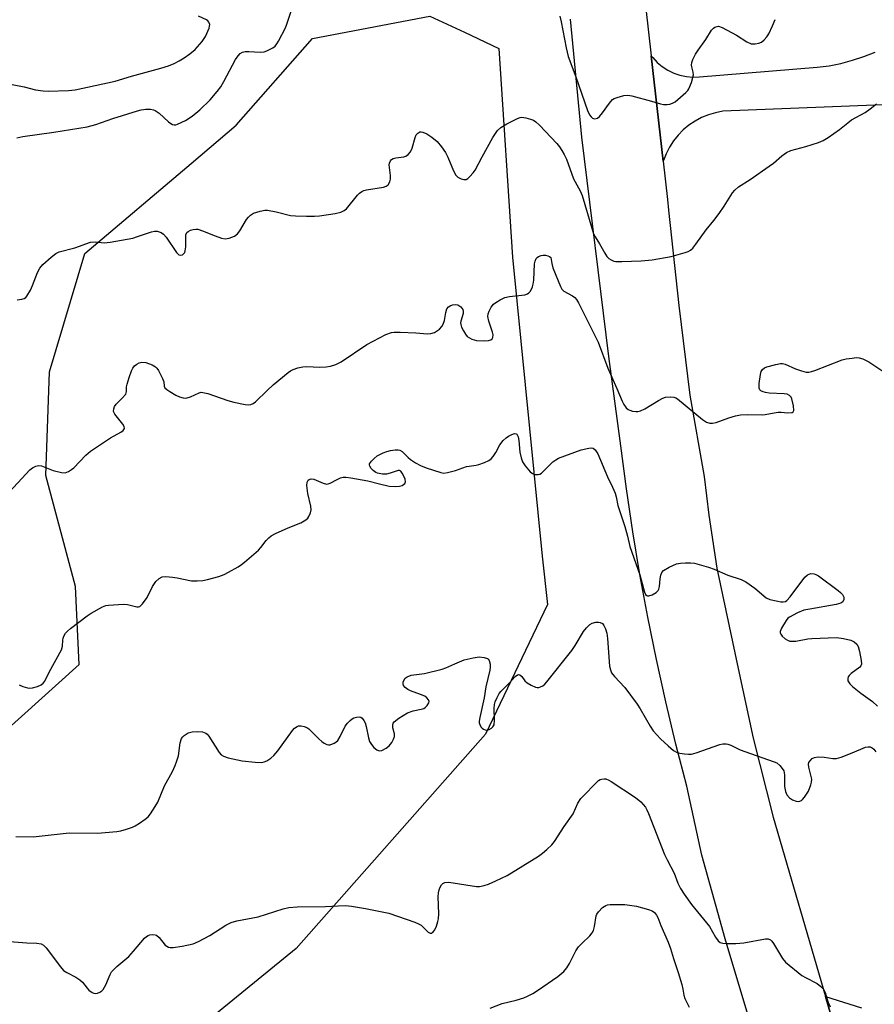
# Model space of a CAD drawing. Units: inches. Extents: x 1255763 to 1261763, y 497454 to 501455.
# Drawn here: x 1257414 to 1257664, y 501011 to 501300 of the extents above; entities that cross this region are included whole.
import ezdxf

# ---------------------------------------------------------------- set-up
doc = ezdxf.new("R2010")
doc.units = ezdxf.units.IN
doc.header["$MEASUREMENT"] = 0
for name, color, linetype in [('NTRL-Trees', 3, 'Continuous'), ('TRANS-Driveway', 251, 'Continuous'), ('TRANS-Road', 130, 'Continuous'), ('Undefined', 1, 'Continuous')]:
    doc.layers.add(name, color=color, linetype=linetype)

msp = doc.modelspace()

# ---------------------------------------------------------------- linework, layer by layer
at = {"layer": 'NTRL-Trees'}
msp.add_lwpolyline([(1257408.43, 501090.2), (1257431.21, 501110.81), (1257430.13, 501133.6), (1257421.45, 501166.15), (1257422.53, 501196.53), (1257432.93, 501231.14), (1257464.04, 501257.54), (1257477.28, 501268.78), (1257499.57, 501294.19), (1257534.03, 501300.68), (1257544.1, 501295.98), (1257554.2, 501291.26), (1257558.24, 501230.06), (1257566.88, 501142.5), (1257568.44, 501128.33), (1257550.27, 501090.35), (1257494.86, 501027.62), (1257465.12, 501003.44)], dxfattribs=at)
at = {"layer": 'TRANS-Driveway'}
msp.add_lwpolyline([(1257671.81, 501274.87), (1257619.8, 501272.82), (1257617.68, 501272.41), (1257615.61, 501271.79), (1257613.61, 501270.96), (1257611.71, 501269.94), (1257609.92, 501268.73), (1257608.26, 501267.35), (1257606.74, 501265.81), (1257605.38, 501264.13), (1257604.2, 501262.32), (1257603.21, 501260.4), (1257602.41, 501258.39), (1257602.37, 501258.25), (1257598.88, 501289.11), (1257599.29, 501288.56), (1257600.61, 501287.15), (1257602.09, 501285.91), (1257603.71, 501284.86), (1257605.45, 501284.01), (1257607.28, 501283.39), (1257609.17, 501282.98), (1257611.09, 501282.81), (1257613.02, 501282.88), (1257647.48, 501285.7), (1257650.96, 501286.18), (1257654.41, 501286.86), (1257657.82, 501287.75), (1257661.16, 501288.85), (1257664.43, 501290.14)], dxfattribs=at)
at = {"layer": 'TRANS-Road'}
for points in [[(1257593.59, 501335.92), (1257598.88, 501289.11), (1257602.37, 501258.25), (1257603.64, 501247.01), (1257603.9, 501243.91), (1257606.94, 501215.96), (1257610.21, 501189.67), (1257614.38, 501165.9), (1257615.69, 501154.49), (1257618.11, 501139.03), (1257624.34, 501109.6), (1257628.76, 501089.27), (1257634.62, 501066.1), (1257649.9, 501013.54), (1257655.93, 500992.81)], [(1257630.08, 500998.48), (1257620.48, 501030.45), (1257617.84, 501039.92), (1257613.64, 501054.96), (1257609.29, 501075.18), (1257606.11, 501087.47), (1257603.14, 501099.82), (1257600.39, 501112.22), (1257597.87, 501124.66), (1257595.56, 501137.15), (1257593.47, 501149.67), (1257591.61, 501162.23), (1257589.97, 501174.82), (1257586.47, 501201.03), (1257578.56, 501265.2), (1257575.21, 501299.82)], [(1257655.93, 500992.81), (1257649.9, 501013.54), (1257660.43, 501010.26)]]:
    msp.add_lwpolyline(points, dxfattribs=at)
at = {"layer": 'Undefined'}
for points, elevation in [([(1257413.02, 501265.07), (1257414.77, 501265.44), (1257423.81, 501266.69), (1257433.59, 501268.31), (1257436.08, 501268.98), (1257441.1, 501270.71), (1257448.36, 501272.92), (1257449.45, 501273.21), (1257450.77, 501273.42), (1257452.17, 501273.4), (1257453.01, 501273.22), (1257453.54, 501273.03), (1257454.68, 501272.25), (1257457.41, 501269.71), (1257458.07, 501269.21), (1257458.55, 501268.99), (1257459.04, 501268.89), (1257459.54, 501268.89), (1257460.06, 501269.01), (1257462.37, 501270.13), (1257464.34, 501271.37), (1257466.64, 501273.24), (1257469.65, 501276.14), (1257471.67, 501278.6), (1257472.7, 501279.98), (1257473.59, 501281.5), (1257477.06, 501287.97), (1257477.78, 501289.05), (1257478.45, 501289.77), (1257479.06, 501290.15), (1257479.83, 501290.33), (1257480.99, 501290.34), (1257484.25, 501290.17), (1257485.4, 501290.25), (1257486.21, 501290.51), (1257487.24, 501291), (1257487.98, 501291.43), (1257488.64, 501291.94), (1257489.18, 501292.61), (1257489.63, 501293.36), (1257491.69, 501297.26), (1257492.11, 501298.34), (1257493.62, 501303)], 416), ([(1257407.96, 501281.39), (1257415.09, 501279.98), (1257418.49, 501279.15), (1257420.73, 501278.81), (1257422.17, 501278.72), (1257428.09, 501278.89), (1257430.07, 501279.1), (1257441.83, 501281.62), (1257446.56, 501283.07), (1257455.18, 501285.41), (1257457.45, 501286.12), (1257459.05, 501286.8), (1257460.57, 501287.59), (1257462.03, 501288.47), (1257463.7, 501289.63), (1257465.23, 501290.93), (1257467.28, 501293.31), (1257468.24, 501294.75), (1257469.3, 501297.21), (1257469.45, 501297.75), (1257469.48, 501298.27), (1257469.24, 501298.93), (1257468.92, 501299.29), (1257468.5, 501299.57), (1257466.17, 501300.71)], 414), ([(1257572.07, 501300.67), (1257572.44, 501299.05), (1257573.9, 501291.44), (1257574.55, 501288.9), (1257576.76, 501282.94), (1257580.2, 501273.05), (1257580.81, 501271.81), (1257581.25, 501271.16), (1257581.61, 501270.84), (1257582.23, 501270.66), (1257582.68, 501270.67), (1257583.11, 501270.8), (1257583.72, 501271.28), (1257584.6, 501272.38), (1257586.6, 501275.22), (1257587.55, 501276.24), (1257588.04, 501276.54), (1257588.86, 501276.88), (1257590.85, 501277.48), (1257592, 501277.59), (1257593.16, 501277.39), (1257598.93, 501275.83), (1257601.61, 501274.97), (1257602.41, 501274.82), (1257603.52, 501274.8), (1257604.34, 501274.9), (1257605.12, 501275.17), (1257605.83, 501275.64), (1257608.98, 501278.33), (1257609.58, 501278.96), (1257609.89, 501279.43), (1257610.62, 501281.3), (1257611.2, 501283.51), (1257611.18, 501284.31), (1257610.77, 501285.81), (1257610.7, 501286.35), (1257610.78, 501287.16), (1257611.06, 501287.96), (1257611.85, 501289.52), (1257612.6, 501290.77), (1257614.84, 501293.82), (1257616.56, 501296.55), (1257617.09, 501297.19), (1257617.49, 501297.48), (1257618.15, 501297.69), (1257618.61, 501297.71), (1257619.67, 501297.37), (1257623.84, 501295.08), (1257626.9, 501293.17), (1257628.19, 501292.62), (1257629.28, 501292.55), (1257630.37, 501292.75), (1257631.13, 501293.04), (1257631.99, 501293.73), (1257632.73, 501294.59), (1257633.34, 501295.54), (1257634.42, 501297.87), (1257635.17, 501299.73)], 416), ([(1257413.1, 501217.65), (1257414.43, 501217.76), (1257415.16, 501217.97), (1257415.59, 501218.25), (1257415.95, 501218.65), (1257416.99, 501220.41), (1257417.59, 501221.76), (1257419.04, 501225.61), (1257419.68, 501226.87), (1257420.59, 501227.94), (1257423.02, 501230.06), (1257424.38, 501231.14), (1257425.4, 501231.66), (1257429.94, 501232.85), (1257434.55, 501234.47), (1257435.9, 501234.57), (1257438.58, 501234.33), (1257440.31, 501234.53), (1257446.92, 501235.7), (1257448.31, 501236.11), (1257452.46, 501237.55), (1257453.3, 501237.71), (1257454.08, 501237.68), (1257455.31, 501237.34), (1257455.96, 501236.86), (1257456.69, 501235.94), (1257459.76, 501231.48), (1257460.47, 501230.79), (1257461.06, 501230.65), (1257461.48, 501230.8), (1257461.85, 501231.1), (1257462.15, 501231.5), (1257462.32, 501231.94), (1257462.46, 501233.1), (1257462.45, 501235.8), (1257462.52, 501236.65), (1257462.78, 501237.35), (1257463.13, 501237.66), (1257463.84, 501237.97), (1257464.64, 501238.19), (1257465.46, 501238.3), (1257466, 501238.27), (1257467.36, 501237.86), (1257471.1, 501236.35), (1257472.98, 501235.67), (1257474.06, 501235.48), (1257475.14, 501235.67), (1257476.74, 501236.29), (1257477.64, 501236.93), (1257478.32, 501237.84), (1257480.29, 501241.1), (1257480.81, 501241.81), (1257481.4, 501242.43), (1257482.35, 501242.99), (1257484.24, 501243.6), (1257485.62, 501243.89), (1257486.45, 501243.89), (1257488.96, 501243.39), (1257493.13, 501242.33), (1257494.58, 501242.19), (1257497.82, 501242.06), (1257500.19, 501242.06), (1257501.65, 501242.16), (1257506.23, 501242.85), (1257507.89, 501243.27), (1257508.89, 501243.78), (1257509.55, 501244.3), (1257512.8, 501248.23), (1257513.41, 501248.87), (1257514.09, 501249.38), (1257514.6, 501249.6), (1257515.44, 501249.81), (1257520.42, 501250.61), (1257521.23, 501250.87), (1257521.82, 501251.31), (1257522.31, 501252.16), (1257522.47, 501252.93), (1257522.48, 501254.06), (1257522.15, 501256.32), (1257522.1, 501257.14), (1257522.18, 501257.65), (1257522.48, 501258.35), (1257522.78, 501258.73), (1257523.2, 501259), (1257524, 501259.2), (1257526.36, 501259.48), (1257526.97, 501259.7), (1257527.59, 501260.14), (1257528.31, 501260.99), (1257528.85, 501262), (1257529.71, 501265.13), (1257530.02, 501265.91), (1257530.47, 501266.46), (1257531.02, 501266.77), (1257531.46, 501266.83), (1257531.93, 501266.75), (1257533.13, 501266.25), (1257534.56, 501265.26), (1257536.13, 501263.93), (1257537.44, 501262.38), (1257538.6, 501260.72), (1257539.22, 501259.43), (1257540.9, 501255.39), (1257541.59, 501254.12), (1257542.19, 501253.56), (1257543.17, 501253.04), (1257543.92, 501252.81), (1257544.41, 501252.81), (1257544.64, 501252.88), (1257545.09, 501253.16), (1257545.72, 501253.73), (1257546.71, 501254.84), (1257547.24, 501255.57), (1257549.33, 501259.53), (1257552.47, 501265.11), (1257553.21, 501266.36), (1257553.86, 501267.22), (1257554.82, 501268.1), (1257556.56, 501269.13), (1257559.63, 501270.76), (1257560.42, 501271.04), (1257560.96, 501271.11), (1257562.09, 501270.95), (1257563.51, 501270.56), (1257564.32, 501270.23), (1257565.04, 501269.76), (1257566.11, 501268.74), (1257571.22, 501263.35), (1257571.95, 501262.46), (1257572.69, 501261.33), (1257573.37, 501260.14), (1257574.01, 501258.81), (1257576.11, 501253.02), (1257577.99, 501249.53), (1257578.6, 501248.17), (1257581.42, 501238.58), (1257581.97, 501236.97), (1257582.42, 501236.08), (1257583.74, 501234), (1257585.22, 501231.23), (1257585.86, 501230.31), (1257586.47, 501229.74), (1257587.16, 501229.27), (1257587.91, 501228.94), (1257588.47, 501228.83), (1257590.25, 501228.8), (1257595.92, 501229.03), (1257599.15, 501229.35), (1257604.66, 501230.26), (1257608.85, 501231.46), (1257609.65, 501231.76), (1257610.37, 501232.16), (1257611.02, 501232.74), (1257611.97, 501233.88), (1257614.92, 501238.1), (1257617.18, 501240.87), (1257618.73, 501242.93), (1257620.23, 501245.03), (1257622.65, 501248.9), (1257623.38, 501249.74), (1257624.4, 501250.69), (1257627.8, 501252.81), (1257633.46, 501256.72), (1257634.64, 501257.63), (1257637.1, 501259.78), (1257638.47, 501260.75), (1257639.72, 501261.34), (1257644.18, 501262.54), (1257647.85, 501263.72), (1257649.2, 501264.29), (1257650.68, 501265.19), (1257654.04, 501267.45), (1257656.45, 501269.47), (1257657.58, 501270.3), (1257661.58, 501272.51), (1257663.03, 501273.52), (1257664.83, 501274.99)], 418), ([(1257409.61, 501160.13), (1257416.83, 501167.82), (1257417.52, 501168.35), (1257418.56, 501168.87), (1257419.36, 501169.09), (1257420.16, 501169.03), (1257423.63, 501167.66), (1257426.06, 501167.01), (1257427.11, 501166.96), (1257428.09, 501167.32), (1257429.02, 501167.9), (1257429.65, 501168.42), (1257433.21, 501172.1), (1257434.52, 501173.25), (1257440.39, 501177.18), (1257443.46, 501178.86), (1257444.11, 501179.31), (1257444.51, 501179.9), (1257444.43, 501180.51), (1257444.04, 501181.15), (1257441.65, 501184.16), (1257441.33, 501184.91), (1257441.36, 501185.65), (1257441.6, 501186.39), (1257442.04, 501187.06), (1257443.88, 501188.76), (1257444.88, 501190.01), (1257445.12, 501190.71), (1257445.14, 501192.08), (1257445.27, 501192.92), (1257445.84, 501194.89), (1257446.53, 501196.83), (1257446.92, 501197.59), (1257447.44, 501198.23), (1257448.09, 501198.76), (1257448.83, 501199.15), (1257449.62, 501199.36), (1257450.73, 501199.23), (1257452.67, 501198.56), (1257453.65, 501198), (1257454.02, 501197.61), (1257454.49, 501196.91), (1257455.67, 501194.61), (1257456, 501193.56), (1257456.14, 501192.3), (1257456.34, 501191.87), (1257456.88, 501191.34), (1257457.81, 501190.72), (1257459.56, 501189.7), (1257460.64, 501189.2), (1257461.75, 501188.89), (1257462.31, 501188.83), (1257462.84, 501188.88), (1257463.86, 501189.22), (1257466.42, 501190.4), (1257466.96, 501190.52), (1257467.51, 501190.5), (1257468.91, 501190.14), (1257474.82, 501188.13), (1257476.52, 501187.62), (1257479.91, 501186.94), (1257480.75, 501186.87), (1257481.54, 501186.99), (1257482.26, 501187.28), (1257482.9, 501187.7), (1257486.3, 501191.06), (1257488.06, 501192.68), (1257492.44, 501196.3), (1257493.17, 501196.81), (1257493.95, 501197.2), (1257495.34, 501197.67), (1257496.78, 501197.98), (1257497.92, 501198.03), (1257501.64, 501197.91), (1257503.57, 501197.97), (1257504.92, 501198.18), (1257506.48, 501198.66), (1257507.99, 501199.48), (1257515.57, 501204.56), (1257521.09, 501207.42), (1257522.71, 501208.06), (1257523.55, 501208.16), (1257525.28, 501208.14), (1257529.93, 501207.97), (1257533.29, 501207.69), (1257534.31, 501207.78), (1257535.31, 501208.08), (1257536.78, 501209), (1257537.55, 501209.81), (1257537.94, 501210.52), (1257538.31, 501211.55), (1257538.67, 501213.92), (1257539, 501214.98), (1257539.46, 501215.57), (1257539.91, 501215.83), (1257540.67, 501216.1), (1257541.46, 501216.23), (1257542.2, 501216.12), (1257543.04, 501215.56), (1257543.65, 501214.78), (1257543.79, 501214.31), (1257543.79, 501213.57), (1257543.1, 501211.38), (1257543.02, 501210.86), (1257543.05, 501210.34), (1257543.31, 501209.56), (1257543.82, 501208.54), (1257544.41, 501207.56), (1257544.95, 501206.91), (1257545.58, 501206.45), (1257546.3, 501206.1), (1257547.69, 501205.74), (1257550.08, 501205.55), (1257551.14, 501205.67), (1257551.84, 501205.91), (1257552.22, 501206.22), (1257552.47, 501206.61), (1257552.56, 501207.33), (1257552.38, 501208.12), (1257551.27, 501211.36), (1257551.02, 501212.71), (1257551.12, 501213.5), (1257551.34, 501214.27), (1257551.94, 501215.48), (1257552.67, 501216.32), (1257553.35, 501216.85), (1257554.61, 501217.6), (1257555.92, 501218.24), (1257557.33, 501218.56), (1257561.86, 501219.09), (1257562.61, 501219.33), (1257563.02, 501219.61), (1257563.34, 501220), (1257563.74, 501220.68), (1257564.07, 501221.43), (1257564.29, 501222.23), (1257564.43, 501223.4), (1257564.68, 501228.13), (1257564.85, 501228.97), (1257565.17, 501229.66), (1257565.48, 501230.04), (1257565.87, 501230.33), (1257566.6, 501230.58), (1257567.17, 501230.67), (1257567.85, 501230.65), (1257568.52, 501230.52), (1257569.03, 501230.3), (1257569.44, 501229.96)], 420), ([(1257569.44, 501229.96), (1257569.69, 501228.28), (1257570.03, 501226.94), (1257572.26, 501221.5), (1257572.69, 501220.77), (1257573.28, 501220.18), (1257575.82, 501218.73), (1257576.48, 501218.25), (1257576.99, 501217.69), (1257577.59, 501216.73), (1257583.28, 501205.22), (1257586.15, 501197.6), (1257588.82, 501191.59), (1257590.32, 501187.93), (1257590.87, 501186.94), (1257591.54, 501186.02), (1257592.14, 501185.47), (1257592.59, 501185.24), (1257593.34, 501185.02), (1257594.39, 501184.89), (1257594.92, 501184.93), (1257595.73, 501185.13), (1257597.03, 501185.72), (1257600.99, 501188.14), (1257602.25, 501188.83), (1257603.04, 501189.09), (1257604.44, 501189.2), (1257605.53, 501189.08), (1257606.05, 501188.89), (1257606.54, 501188.6), (1257613.84, 501182.52), (1257615.02, 501181.78), (1257616.02, 501181.45), (1257616.81, 501181.44), (1257617.88, 501181.65), (1257621.64, 501183.06), (1257623.58, 501183.64), (1257624.98, 501183.95), (1257626.97, 501184.03), (1257631.43, 501183.9), (1257632.28, 501183.99), (1257634.9, 501184.51), (1257636.04, 501184.67), (1257636.91, 501184.68), (1257638.93, 501184.5), (1257640.13, 501184.62), (1257640.44, 501184.81), (1257640.6, 501185.2), (1257640.51, 501186.56), (1257640.06, 501188.61), (1257639.82, 501189.11), (1257639.35, 501189.6), (1257638.69, 501189.93), (1257637.85, 501190.08), (1257633.43, 501190.27), (1257632.38, 501190.44), (1257631.62, 501190.67), (1257630.96, 501190.99), (1257630.65, 501191.29), (1257630.49, 501191.73), (1257630.52, 501193.11), (1257630.87, 501195.76), (1257631.08, 501196.58), (1257631.44, 501197.22), (1257632, 501197.68), (1257632.78, 501198), (1257635.34, 501198.67), (1257636.76, 501198.92), (1257637.32, 501198.92), (1257638.1, 501198.74), (1257641.18, 501197.37), (1257642.85, 501196.79), (1257644.27, 501196.45), (1257645.08, 501196.43), (1257645.8, 501196.57), (1257646.83, 501196.9), (1257654.85, 501200.05), (1257656, 501200.31), (1257657.75, 501200.56), (1257658.92, 501200.67), (1257659.78, 501200.64), (1257660.85, 501200.33), (1257662.65, 501199.48), (1257667.32, 501196.36)], 420), ([(1257413.63, 501104.82), (1257414.71, 501104.34), (1257416.12, 501103.92), (1257416.69, 501103.86), (1257417.55, 501103.97), (1257418.98, 501104.4), (1257420.06, 501104.86), (1257420.71, 501105.34), (1257421.16, 501105.95), (1257422.46, 501108.57), (1257426.07, 501115.12), (1257426.39, 501116.12), (1257426.44, 501117.93), (1257426.54, 501118.47), (1257426.81, 501119.26), (1257427.22, 501119.99), (1257427.8, 501120.6), (1257428.7, 501121.33), (1257433.59, 501125.02), (1257434.8, 501125.84), (1257438.1, 501127.72), (1257439.03, 501128.06), (1257439.88, 501128.22), (1257444.24, 501128.5), (1257445.36, 501128.36), (1257448.1, 501127.66), (1257448.61, 501127.65), (1257449.06, 501127.8), (1257449.81, 501128.52), (1257451.12, 501130.4), (1257452.75, 501133.6), (1257453.67, 501135.06), (1257454.63, 501135.97), (1257455.52, 501136.44), (1257456.59, 501136.55), (1257458.56, 501136.39), (1257459.96, 501136.18), (1257464.15, 501135.32), (1257465.82, 501135.26), (1257467.48, 501135.4), (1257468.85, 501135.65), (1257472.14, 501136.62), (1257473.75, 501137.19), (1257475.04, 501137.84), (1257477.81, 501139.43), (1257478.79, 501140.04), (1257479.73, 501140.76), (1257483.75, 501144.32), (1257484.46, 501145.09), (1257486.06, 501147.15), (1257486.84, 501147.93), (1257487.5, 501148.44), (1257488.78, 501149.12), (1257492.49, 501150.84), (1257496.15, 501152.27), (1257497.64, 501153.14), (1257498.27, 501153.69), (1257498.58, 501154.16), (1257499.02, 501155.21), (1257499.18, 501156.05), (1257499.07, 501157.18), (1257498.22, 501160.89), (1257497.92, 501163.18), (1257498.01, 501164.23), (1257498.31, 501164.74), (1257498.63, 501164.98), (1257499.24, 501165.14), (1257499.96, 501165.04), (1257502.71, 501163.86), (1257503.7, 501163.66), (1257504.22, 501163.75), (1257504.74, 501163.95), (1257506.82, 501165.02), (1257507.82, 501165.43), (1257508.59, 501165.64), (1257509.42, 501165.69), (1257510.87, 501165.49), (1257515.8, 501164.55), (1257519.2, 501163.68), (1257522.07, 501163.07), (1257523.81, 501162.91), (1257525.07, 501163.01), (1257525.86, 501163.27), (1257526.31, 501163.52), (1257526.65, 501163.84), (1257526.82, 501164.3), (1257526.72, 501165.04), (1257526.42, 501165.81), (1257525.92, 501166.8), (1257525.46, 501167.39), (1257525.11, 501167.58), (1257524.71, 501167.61), (1257522.4, 501166.8), (1257521.31, 501166.55), (1257520.12, 501166.57), (1257518.66, 501166.84), (1257518.12, 501167.06), (1257517.42, 501167.57), (1257516.82, 501168.21), (1257516.37, 501168.87), (1257516.27, 501169.32), (1257516.31, 501169.53), (1257516.87, 501170.36), (1257517.69, 501171.16), (1257518.6, 501171.89), (1257520.32, 501172.78), (1257521.36, 501173.18), (1257522.46, 501173.46), (1257523.85, 501173.69), (1257524.66, 501173.7), (1257525.16, 501173.57), (1257525.84, 501173.18), (1257527.63, 501171.39), (1257528.29, 501170.84), (1257529.75, 501169.88), (1257531.27, 501169.04), (1257532.94, 501168.4), (1257537.19, 501167), (1257538.05, 501166.86), (1257539.19, 501166.99), (1257541.47, 501167.61), (1257544.69, 501168.77), (1257545.53, 501168.93), (1257547.56, 501169.14), (1257548.39, 501169.34), (1257550, 501169.95), (1257551.29, 501170.56), (1257551.97, 501171.02), (1257552.52, 501171.67), (1257553.29, 501172.92), (1257554.49, 501175.17), (1257555.52, 501176.44), (1257556.32, 501177.2), (1257557.01, 501177.69), (1257558.06, 501178.2), (1257558.82, 501178.41), (1257559.25, 501178.38), (1257559.47, 501178.24), (1257559.7, 501177.89), (1257559.84, 501177.43), (1257560.02, 501176.38), (1257560.33, 501172.98), (1257560.73, 501171.28), (1257561.13, 501170.2), (1257561.92, 501169.01), (1257563.43, 501167.24), (1257564.06, 501166.71), (1257564.75, 501166.45), (1257565.73, 501166.45), (1257566.2, 501166.59), (1257566.67, 501166.86), (1257570.02, 501170.11), (1257570.91, 501170.78), (1257571.67, 501171.19), (1257578.3, 501173.68), (1257580.54, 501174.2), (1257581.34, 501174.26), (1257581.82, 501174.18), (1257582.44, 501173.71), (1257583.17, 501172.53), (1257586.08, 501165.75), (1257587.55, 501162.77), (1257588.31, 501160.98), (1257588.61, 501159.93), (1257589.07, 501157.33), (1257591.15, 501151.23), (1257591.93, 501148.4), (1257592.58, 501145.33), (1257595.53, 501137.02), (1257596.84, 501131.96), (1257597.19, 501131.27), (1257597.55, 501130.96), (1257597.76, 501130.87), (1257598.2, 501130.87), (1257599.18, 501131.19), (1257600.35, 501131.87), (1257600.86, 501132.44), (1257601.07, 501132.91), (1257601.26, 501133.69), (1257601.45, 501135.85), (1257601.64, 501136.96), (1257601.92, 501137.7), (1257602.43, 501138.3), (1257604.15, 501139.33), (1257606.26, 501140.31), (1257607.41, 501140.52), (1257608.9, 501140.58), (1257610.37, 501140.55), (1257611.53, 501140.43), (1257615.68, 501139.34), (1257617.31, 501138.74), (1257621.29, 501136.92), (1257625.23, 501135.67), (1257626.53, 501134.97), (1257629.23, 501133.13), (1257632.55, 501130.33), (1257633.6, 501129.86), (1257635.92, 501129.3), (1257636.79, 501129.16), (1257637.54, 501129.14), (1257638.16, 501129.28), (1257638.57, 501129.54), (1257639.54, 501130.6), (1257643.85, 501136.38), (1257644.66, 501137.09), (1257645.09, 501137.3), (1257645.58, 501137.42), (1257646.57, 501137.37), (1257647.09, 501137.17), (1257647.83, 501136.73), (1257653.59, 501132.49), (1257654.29, 501131.93), (1257654.89, 501131.3), (1257655.25, 501130.55), (1257655.26, 501129.8), (1257655, 501129.19), (1257654.42, 501128.75), (1257653.03, 501128.38), (1257645.35, 501127.05), (1257643.61, 501126.68), (1257641.7, 501125.92), (1257639.36, 501124.7), (1257638.9, 501124.35), (1257638.36, 501123.71), (1257637.03, 501121.46), (1257636.66, 501120.46), (1257636.66, 501120.06), (1257636.79, 501119.69), (1257637.26, 501119.09), (1257638.08, 501118.36), (1257638.75, 501117.91), (1257639.51, 501117.63), (1257640.37, 501117.59), (1257641.25, 501117.67), (1257644.77, 501118.28), (1257645.96, 501118.42), (1257653.13, 501118.66), (1257655.17, 501118.43), (1257657.38, 501117.9), (1257658.35, 501117.45), (1257659.1, 501116.78), (1257659.46, 501116.03), (1257659.85, 501114.6), (1257660.42, 501111.97), (1257660.46, 501110.89), (1257660.28, 501110.43), (1257659.95, 501110.05), (1257657.43, 501108.17), (1257656.83, 501107.6), (1257656.57, 501107.18), (1257656.44, 501106.73), (1257656.51, 501106.05), (1257657.02, 501105.17), (1257657.79, 501104.36), (1257660.29, 501102.39), (1257663.7, 501099.92), (1257665.12, 501098.59)], 422), ([(1257412.66, 501060.46), (1257417.75, 501060.35), (1257428.31, 501061.53), (1257436.65, 501061.44), (1257442.27, 501061.85), (1257443.43, 501062.07), (1257445.14, 501062.58), (1257446.83, 501063.17), (1257447.64, 501063.54), (1257448.91, 501064.3), (1257450.61, 501065.48), (1257451.41, 501066.19), (1257452.13, 501067.06), (1257453.54, 501069.22), (1257454.26, 501070.46), (1257456.2, 501075.31), (1257458.6, 501079.48), (1257459.4, 501081.26), (1257459.9, 501082.58), (1257460.31, 501084.01), (1257460.87, 501087.82), (1257461.27, 501089.15), (1257461.57, 501089.6), (1257461.98, 501089.98), (1257463.22, 501090.75), (1257464.31, 501091.07), (1257466.02, 501091.17), (1257467.42, 501091.07), (1257468.35, 501090.71), (1257468.74, 501090.42), (1257469.27, 501089.79), (1257472.24, 501085.01), (1257472.8, 501084.37), (1257473.51, 501083.93), (1257474.91, 501083.51), (1257479.02, 501082.63), (1257482.79, 501082.2), (1257484.69, 501082.14), (1257485.45, 501082.27), (1257486.21, 501082.6), (1257487.41, 501083.39), (1257488.28, 501084.13), (1257489.4, 501085.49), (1257493.71, 501091.47), (1257494.3, 501092.11), (1257495.09, 501092.65), (1257495.52, 501092.81), (1257496.33, 501092.83), (1257497.15, 501092.65), (1257497.9, 501092.33), (1257498.5, 501091.95), (1257499.14, 501091.41), (1257501.42, 501089.02), (1257502.31, 501088.23), (1257503.03, 501087.76), (1257503.79, 501087.39), (1257504.3, 501087.27), (1257504.79, 501087.3), (1257506, 501087.74), (1257506.45, 501088.02), (1257507.01, 501088.57), (1257507.74, 501089.73), (1257509.2, 501092.73), (1257509.86, 501093.62), (1257510.62, 501094.43), (1257511.26, 501094.92), (1257511.75, 501095.15), (1257512.51, 501095.36), (1257513.27, 501095.43), (1257513.72, 501095.33), (1257514.12, 501095.06), (1257514.61, 501094.44), (1257515.02, 501093.71), (1257515.37, 501092.68), (1257515.99, 501089.28), (1257516.35, 501088.29), (1257516.87, 501087.36), (1257517.58, 501086.45), (1257518.45, 501085.81), (1257519.17, 501085.56), (1257519.93, 501085.63), (1257521.2, 501086.27), (1257522.11, 501086.99), (1257522.81, 501087.91), (1257523.35, 501088.93), (1257523.61, 501089.73), (1257523.62, 501090.45), (1257523.18, 501092.22), (1257523.1, 501092.92), (1257523.26, 501093.58), (1257523.56, 501094), (1257524.9, 501095.07), (1257527.4, 501096.63), (1257529.09, 501097.23), (1257531.41, 501097.67), (1257532.22, 501097.93), (1257532.66, 501098.22), (1257533.24, 501098.76), (1257533.74, 501099.57), (1257533.75, 501099.99), (1257533.58, 501100.41), (1257533.12, 501101), (1257532.5, 501101.49), (1257531.24, 501102.05), (1257528.29, 501103.05), (1257527.57, 501103.45), (1257526.75, 501104.11), (1257526.3, 501104.69), (1257526.17, 501105.13), (1257526.2, 501105.62), (1257526.34, 501106.11), (1257526.73, 501106.76), (1257527.33, 501107.19), (1257528.56, 501107.66), (1257532.4, 501108.17), (1257537.58, 501109.45), (1257538.68, 501109.83), (1257541.28, 501111.01), (1257544.03, 501112.12), (1257546.65, 501112.77), (1257548.43, 501113.02), (1257549.9, 501112.87), (1257550.92, 501112.51), (1257551.12, 501112.35), (1257551.39, 501111.94), (1257551.66, 501110.88), (1257551.71, 501110.02), (1257551.6, 501109.14), (1257550.39, 501104.3), (1257549.92, 501100.99), (1257548.62, 501095.31), (1257548.45, 501094.21), (1257548.46, 501093.68), (1257548.6, 501093.2), (1257548.97, 501092.53), (1257549.29, 501092.14), (1257549.69, 501091.83), (1257550.16, 501091.64), (1257550.9, 501091.61), (1257551.4, 501091.78), (1257552.09, 501092.19), (1257552.47, 501092.54), (1257552.81, 501093.16), (1257552.96, 501094.45), (1257552.85, 501097.92), (1257552.9, 501099.06), (1257553.1, 501099.86), (1257553.67, 501101.12), (1257554.34, 501102.34), (1257554.84, 501103.01), (1257557.25, 501105.35), (1257558.97, 501107.26), (1257559.69, 501107.79), (1257559.98, 501107.85), (1257560.37, 501107.74), (1257560.91, 501107.3), (1257561.87, 501106.04), (1257562.47, 501105.47), (1257563.66, 501104.7), (1257564.93, 501104.12), (1257565.44, 501104.03), (1257565.92, 501104.08), (1257566.4, 501104.23), (1257567.08, 501104.58), (1257567.69, 501105.08), (1257568.24, 501105.68), (1257575.62, 501114.87), (1257576.6, 501116.35), (1257579.01, 501120.44), (1257579.87, 501121.58), (1257580.85, 501122.49), (1257581.52, 501122.91), (1257582.58, 501123.17), (1257583.41, 501123.2), (1257583.93, 501123.13), (1257584.54, 501122.83), (1257585, 501122.26), (1257585.45, 501121.26), (1257585.83, 501119.95), (1257586.06, 501118.37), (1257586.65, 501110.34), (1257586.88, 501109.19), (1257587.23, 501108.39), (1257588.09, 501107.24), (1257591.08, 501104.06), (1257594.72, 501099.22), (1257595.66, 501097.77), (1257598.5, 501092.71), (1257599.43, 501091.39), (1257601.6, 501089.07), (1257603.8, 501086.93), (1257605.41, 501085.64), (1257606.42, 501085.05), (1257607.22, 501084.81), (1257608.64, 501084.59), (1257609.78, 501084.5), (1257610.63, 501084.57), (1257612.03, 501084.95), (1257618.99, 501087.35), (1257619.84, 501087.53), (1257620.84, 501087.53), (1257621.34, 501087.44), (1257622.17, 501087.15), (1257624.88, 501085.85), (1257626.24, 501085.28), (1257634.85, 501082.34), (1257635.62, 501081.95), (1257636.51, 501081.22), (1257637.27, 501080.36), (1257637.68, 501079.62), (1257637.92, 501078.51), (1257637.91, 501075.08), (1257638.19, 501073.65), (1257638.61, 501072.59), (1257639.33, 501071.77), (1257640.25, 501071.14), (1257641.34, 501070.78), (1257642.15, 501070.7), (1257642.85, 501070.92), (1257643.23, 501071.26), (1257643.76, 501071.94), (1257644.9, 501073.71), (1257645.66, 501075.57), (1257645.86, 501076.38), (1257645.87, 501077.2), (1257645.06, 501080.77), (1257644.97, 501081.58), (1257645.06, 501082.06), (1257645.3, 501082.5), (1257646.01, 501083.24), (1257646.7, 501083.59), (1257647.82, 501083.71), (1257649.58, 501083.61), (1257652.06, 501083.27), (1257653.15, 501083.3), (1257654.52, 501083.69), (1257657.78, 501084.92), (1257661.67, 501086.58), (1257662.46, 501086.69), (1257662.98, 501086.66), (1257663.63, 501086.4), (1257664.1, 501086), (1257664.63, 501085.2)], 424), ([(1257409.55, 501029.73), (1257415.91, 501029.26), (1257418.79, 501029.21), (1257420.09, 501028.95), (1257420.78, 501028.58), (1257421.56, 501027.78), (1257425.73, 501022.28), (1257426.65, 501021.22), (1257427.58, 501020.55), (1257430.25, 501019.2), (1257431.39, 501018.47), (1257432.18, 501017.73), (1257433.55, 501015.98), (1257434.11, 501015.38), (1257435.06, 501014.73), (1257435.57, 501014.52), (1257436.09, 501014.42), (1257436.57, 501014.49), (1257437.27, 501014.79), (1257437.91, 501015.23), (1257438.27, 501015.6), (1257439.04, 501016.98), (1257440.3, 501020.02), (1257440.73, 501020.78), (1257441.07, 501021.2), (1257442.29, 501022.35), (1257445.79, 501025.28), (1257447.17, 501026.8), (1257450.34, 501030.62), (1257450.96, 501031.18), (1257451.44, 501031.45), (1257451.94, 501031.63), (1257452.71, 501031.73), (1257453.48, 501031.66), (1257453.94, 501031.48), (1257454.71, 501030.86), (1257456.47, 501028.6), (1257456.91, 501028.26), (1257457.39, 501028.05), (1257457.91, 501027.94), (1257458.76, 501027.92), (1257461.39, 501028.32), (1257464.61, 501029.03), (1257466.23, 501029.67), (1257469.56, 501031.45), (1257474.25, 501034.49), (1257475.78, 501035.27), (1257477.41, 501035.72), (1257483.68, 501036.92), (1257491, 501039.21), (1257492.71, 501039.64), (1257495.09, 501039.87), (1257503.45, 501039.88), (1257507.09, 501040.16), (1257509.27, 501040.22), (1257511, 501040.06), (1257515.11, 501039.38), (1257521.97, 501038.01), (1257529.56, 501035.3), (1257530.66, 501034.86), (1257531.44, 501034.45), (1257531.88, 501034.11), (1257533.52, 501032.44), (1257534.08, 501032.12), (1257534.46, 501032.13), (1257534.99, 501032.49), (1257535.44, 501033.1), (1257535.9, 501034.14), (1257536.33, 501035.53), (1257536.48, 501036.35), (1257536.58, 501037.73), (1257536.46, 501042.78), (1257536.51, 501043.95), (1257536.71, 501044.79), (1257537.03, 501045.58), (1257537.43, 501046.3), (1257537.76, 501046.68), (1257538.42, 501046.98), (1257539.52, 501047), (1257547.7, 501045.73), (1257548.54, 501045.75), (1257549.88, 501046.06), (1257551.2, 501046.5), (1257553.35, 501047.4), (1257556.69, 501049.01), (1257565.81, 501054.66), (1257567, 501055.5), (1257568.31, 501056.63), (1257569.78, 501058.03), (1257570.52, 501058.92), (1257573.38, 501063.37), (1257575.94, 501067.08), (1257577.35, 501070.19), (1257578.22, 501071.57), (1257583.4, 501076.81), (1257583.85, 501077.09), (1257584.33, 501077.26), (1257585.09, 501077.35), (1257585.6, 501077.29), (1257586.4, 501076.97), (1257587.16, 501076.52), (1257594.24, 501071.88), (1257595.78, 501070.55), (1257597.14, 501069.03), (1257597.6, 501068.22), (1257598.07, 501067.14), (1257602.79, 501055.13), (1257603.51, 501053.58), (1257605.58, 501049.65), (1257606.69, 501046.79), (1257607.47, 501045.24), (1257608.51, 501043.53), (1257610.65, 501040.53), (1257615.93, 501034.07), (1257617.68, 501030.92), (1257618.47, 501029.85), (1257619.05, 501029.38), (1257619.83, 501029.16), (1257620.98, 501029.09), (1257623.65, 501029.1), (1257624.83, 501029.15), (1257626, 501029.3), (1257632.32, 501030.5), (1257633.12, 501030.48), (1257633.81, 501030.15), (1257634.19, 501029.76), (1257634.68, 501029.05), (1257637.3, 501024.7), (1257638.24, 501023.58), (1257643.02, 501019.72), (1257644.02, 501019.1), (1257647.48, 501017.37), (1257648.56, 501016.53), (1257649.3, 501015.75), (1257649.81, 501014.74), (1257650.7, 501011.76), (1257651.29, 501010.52)], 426), ([(1257551.65, 501010.1), (1257555.15, 501011.5), (1257559.29, 501012.53), (1257561.53, 501013.21), (1257562.61, 501013.63), (1257564.12, 501014.42), (1257565.56, 501015.3), (1257571.46, 501019.39), (1257573.23, 501020.89), (1257574.17, 501021.97), (1257574.93, 501023.24), (1257576.8, 501026.91), (1257577.56, 501028.1), (1257578.6, 501029.22), (1257580.88, 501031.32), (1257581.57, 501032.16), (1257581.91, 501032.93), (1257582.22, 501034.04), (1257582.71, 501037.18), (1257582.91, 501037.69), (1257583.39, 501038.38), (1257584.6, 501039.62), (1257585.52, 501040.25), (1257586.03, 501040.4), (1257586.86, 501040.5), (1257589.43, 501040.54), (1257591.15, 501040.48), (1257593.16, 501040.24), (1257594.59, 501039.99), (1257596.31, 501039.54), (1257598.02, 501039.04), (1257599.11, 501038.63), (1257599.78, 501038.19), (1257600.41, 501037.41), (1257600.78, 501036.72), (1257601.66, 501034.33), (1257603.79, 501029.45), (1257604.5, 501027.58), (1257605.35, 501024.72), (1257606.72, 501020.62), (1257607.81, 501017.08), (1257608.16, 501015.7), (1257608.43, 501013.97), (1257608.72, 501013.01), (1257609.98, 501010.43)], 428)]:
    msp.add_lwpolyline(points, dxfattribs=dict(at, elevation=elevation))

doc.saveas('drawing.dxf')
